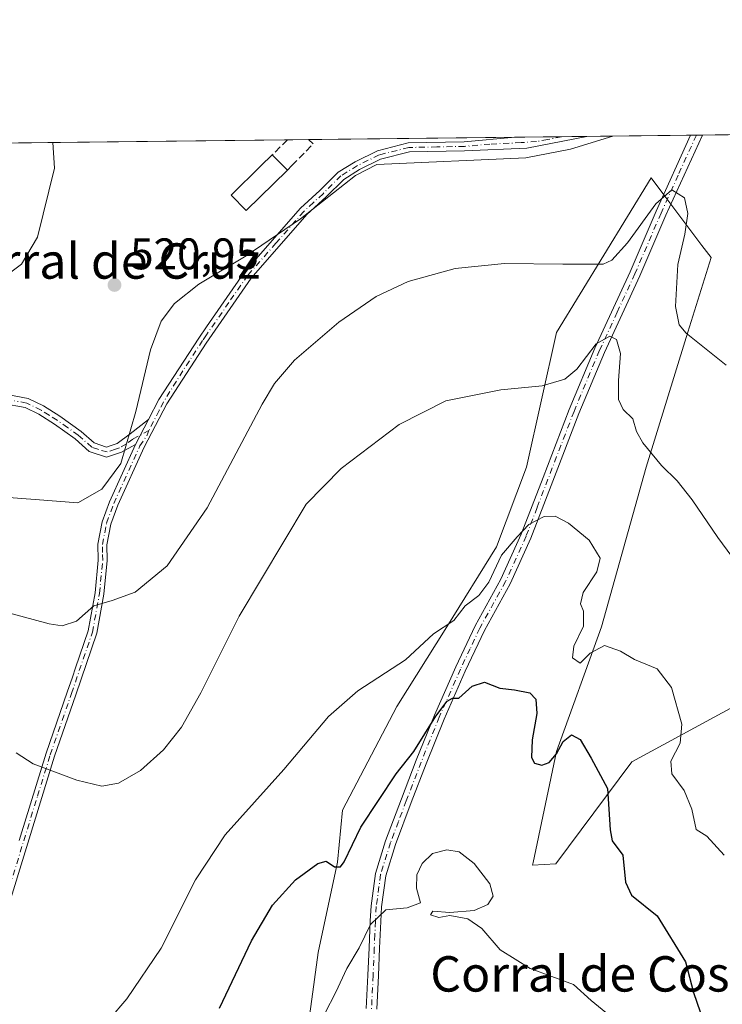
# Model space of a CAD drawing. Units: metres. Extents: x 576928 to 580392, y 4712663 to 4715017.
# Drawn here: x 577891 to 578049, y 4714794 to 4715017 of the extents above; entities that cross this region are included whole.
import ezdxf
from ezdxf.enums import TextEntityAlignment as Align

# ---------------------------------------------------------------- set-up
doc = ezdxf.new("R2010")
doc.units = ezdxf.units.M
doc.header["$MEASUREMENT"] = 0
doc.linetypes.add('DGN Style 3', pattern=[2.307223458686699, 1.648016756204785, -0.6592067024819142])
doc.linetypes.add('DGN Style 4', pattern=[2.6384748266838614, 1.318413404963828, -0.6592067024819142, 0.001648016756204785, -0.6592067024819142])
for name, color, linetype, lineweight in [('Camino Cxs', 7, 'Continuous', 0), ('Camino eje', 30, 'DGN Style 4', 13), ('Comarca CxS', 21, 'Continuous', 0), ('Comunidad Autónoma CxS', 142, 'Continuous', 0), ('Cultivos herbáceos CxS', 92, 'Continuous', 0), ('Cultivos leñosos CxS', 92, 'Continuous', 0), ('Curva de nivel maestra', 30, 'Continuous', 30), ('Curva de nivel normal', 30, 'Continuous', 0), ('Edificación industrial Cxs', 135, 'Continuous', 13), ('Huerta CxS', 92, 'Continuous', 0), ('Municipio CxS', 4, 'Continuous', 0), ('Muro lineal', 1, 'DGN Style 3', 13), ('Provincia CxS', 1, 'Continuous', 0), ('Punto de cota en terreno', 7, 'Continuous', 0), ('Rótulo de punto de cota en terreno', 7, 'Continuous', 0), ('Texto cartográfico', 7, 'Continuous', 0)]:
    doc.layers.add(name, color=color, linetype=linetype, lineweight=lineweight)
doc.styles.add('Style-Arial', font='txt')

# ---------------------------------------------------------------- blocks, each defined once
blk = doc.blocks.new('*U19')
at = {"layer": 'Cultivos herbáceos CxS', "color": 92, "linetype": 'Continuous', "lineweight": 0}
for points in [[(577886.6750999996, 4714988.933900001, 517.778999999995), (578057.3017999995, 4714990.8672, 520.5329000000056)], [(578063.5015000004, 4714867.817500001, 510.3016000000061), (578028.9193000002, 4714849.0307, 501.5547999999981), (578011.7380999997, 4714825.943299999, 497.170499999993), (578006.4830999998, 4714825.6391, 496.9948000000004), (578006.6253000004, 4714826.315500001, 497.0764999999956), (578011.9005000005, 4714851.362500001, 499.975900000005), (578022.0499, 4714879.559699999, 505.4259000000021), (578032.2017000001, 4714915.6525, 509.5997999999963), (578041.2254999997, 4714944.977499999, 514.8035999999993), (578046.8652999997, 4714963.023499999, 516.6719000000012), (578044.7922999999, 4714965.787900001, 515.9688000000025), (578036.4238999998, 4714976.9463, 516.3438000000025), (578033.3309000004, 4714981.0703, 518.6490000000049), (578011.9023000002, 4714946.105900001, 513.0446999999986), (578005.1327000001, 4714915.6525, 507.5627999999998), (577998.3649000004, 4714897.6063, 506.006899999993), (577987.0856999997, 4714879.5601, 505.3726000000024), (577975.8065, 4714861.5143, 504.8197999999975), (577963.4845000004, 4714838.0909, 502.3595999999961), (577962.4149000002, 4714826.3245, 500.4885999999969), (577957.9861000003, 4714805.9573, 497.8001999999979), (577951.7871000003, 4714759.909499999, 494.5154000000039)]]:
    blk.add_polyline3d(points, dxfattribs=at)
blk = doc.blocks.new('5PATER')
at = {"layer": 'Huerta CxS', "linetype": 'Continuous', "lineweight": 0}
h = blk.add_hatch(color=51, dxfattribs=at)
edge = h.paths.add_edge_path()
edge.add_ellipse((0, 0), major_axis=(-0.1095731443231308, -0.1110710700762829), ratio=0.9994222409660322, start_angle=0, end_angle=360)

msp = doc.modelspace()

# ---------------------------------------------------------------- linework, layer by layer
at = {"layer": 'Camino Cxs', "color": 7, "linetype": 'Continuous', "lineweight": 0, "extrusion": (0.05876487150285617, 0.0006655694857322808, 0.998271629815509), "elevation": 37625.25185040266, "flags": 128}
msp.add_lwpolyline([(4708141.838974156, -630242.0028048554), (4708141.838974156, -630258.2955077654)], dxfattribs=at)
at = {"layer": 'Camino Cxs', "color": 7, "linetype": 'Continuous', "lineweight": 0, "extrusion": (-0.0963972548674152, -0.001091396705266478, 0.9953423421653771), "elevation": -60352.39470854913, "flags": 128}
msp.add_lwpolyline([(-4708144.434113372, 628493.3194153266), (-4708144.434113373, 628496.0527204778)], dxfattribs=at)
at = {"layer": 'Camino Cxs', "color": 7, "linetype": 'Continuous', "lineweight": 0, "extrusion": (0.008223979981184308, 0.01588078893231696, 0.9998400705593652), "elevation": 80149.15190604546, "flags": 128}
msp.add_lwpolyline([(1654989.536196497, -4451865.695426369), (1654989.536196497, -4451859.388071627)], dxfattribs=at)
msp.add_lwpolyline([(1654989.536196497, -4451865.695426369), (1654989.536196497, -4451859.388071627)], dxfattribs=at)
at = {"layer": 'Camino Cxs', "color": 7, "linetype": 'Continuous', "lineweight": 0}
for points in [[(578018.7901, 4714990.4307, 520.798299999995), (578005.2301000003, 4714987.780099999, 520.892399999997), (577991.1300999997, 4714987.140100001, 520.6996000000072), (577978.6601, 4714986.9101, 520.704899999997), (577972.1300999997, 4714985.280099999, 520.5518000000011), (577967.3901000004, 4714982.920100001, 520.2599999999948), (577963.7801000001, 4714980.710100001, 520.3166000000056), (577959.8201000001, 4714976.7301, 520.2979999999952), (577955.4801000003, 4714972.7401, 520.0917000000045), (577942.9001000002, 4714958.4001, 519.3635000000068), (577932.7100999998, 4714943.710100001, 518.7547999999952), (577923.7701000003, 4714929.940099999, 519.1753999999928), (577918.6601, 4714920.140100001, 519.2899000000034), (577912.7301000003, 4714907.050100001, 519.117499999993), (577911.1700999998, 4714902.7401, 518.7023999999947), (577910.2500999998, 4714898.0601, 517.5776000000042), (577910.3101000004, 4714894.530099999, 517.0516999999963), (577909.5701000001, 4714886.960100001, 516.1352999999945), (577907.9700999996, 4714878.100099999, 514.3984999999957), (577903.1901000004, 4714864.1501, 512.1943000000028), (577898.4101, 4714850.3301, 510.6456999999937), (577892.3501000004, 4714830.6801, 508.9315000000061), (577887.6001000004, 4714815.220100001, 508.0274000000064)], [(577890.4101, 4714831.280099999, 509.1744000000036), (577890.6901000004, 4714832.210100001, 509.1996999999974), (577896.4801000003, 4714850.960100001, 510.8457000000053), (577901.2701000003, 4714864.8201, 512.4300999999978), (577902.4301000005, 4714868.200099999, 512.908500000005), (577903.1401000004, 4714870.280099999, 513.5084999999963), (577906.0000999998, 4714878.620100001, 515.9287999999942), (577907.5601000004, 4714887.2401, 516.7724000000017), (577908.2801000001, 4714894.610099999, 517.5305999999982), (577908.2100999998, 4714898.2401, 518.0809000000008), (577909.2001, 4714903.280099999, 519.9391000000032), (577910.8400999998, 4714907.8201, 520.6122999999934), (577916.7301000003, 4714920.8101, 519.797200000001), (577919.6300999997, 4714926.4101, 519.6843999999984), (577922.0100999996, 4714930.960100001, 519.5978999999934), (577931.0201000003, 4714944.850099999, 519.0760000000009), (577932.7701000003, 4714947.360099999, 519.1160999999993), (577941.2901, 4714959.6501, 519.704700000002), (577954.0201000003, 4714974.170100001, 520.5157999999938), (577958.4101, 4714978.200099999, 520.8019000000058), (577962.5100999996, 4714982.3201, 520.7409999999945), (577966.4001000002, 4714984.700099999, 520.8092999999935), (577971.4301000005, 4714987.200099999, 521.0688999999984), (577978.3901000004, 4714988.940099999, 521.250199999995), (577991.0601000004, 4714989.1801, 521.2679999999964), (578002.5266000004, 4714990.2465, 521.755799999999), (578018.7901, 4714990.430600001, 520.7982000000047), (578005.2301000003, 4714987.780099999, 520.892399999997), (577991.1300999997, 4714987.140100001, 520.6996000000072), (577978.6601, 4714986.9101, 520.704899999997), (577972.1300999997, 4714985.280099999, 520.5518000000011), (577967.3901000004, 4714982.920100001, 520.2599999999948), (577963.7801000001, 4714980.710100001, 520.3166000000056), (577959.8201000001, 4714976.7301, 520.2979999999952), (577955.4801000003, 4714972.7401, 520.0917000000045), (577942.9001000002, 4714958.4001, 519.3635000000068), (577932.7100999998, 4714943.710100001, 518.7547999999952), (577923.7701000003, 4714929.940099999, 519.1753999999928), (577918.6601, 4714920.140100001, 519.2899000000034), (577912.7301000003, 4714907.050100001, 519.117499999993), (577911.1700999998, 4714902.7401, 518.7023999999947), (577910.2500999998, 4714898.0601, 517.5776000000042), (577910.3101000004, 4714894.530099999, 517.0516999999963), (577909.5701000001, 4714886.960100001, 516.1352999999945), (577907.9700999996, 4714878.100099999, 514.3984999999957), (577903.1901000004, 4714864.1501, 512.1943000000028), (577898.4101, 4714850.3301, 510.6456999999937), (577892.3501000004, 4714830.6801, 508.9315000000061), (577887.6001000004, 4714815.220100001, 508.0274000000064)], [(577919.6300999997, 4714926.4101, 519.6843999999984), (577922.0100999996, 4714930.960100001, 519.5978999999934), (577931.0201000003, 4714944.850099999, 519.0760000000009), (577932.7701000003, 4714947.360099999, 519.1160999999993), (577941.2901, 4714959.6501, 519.704700000002), (577954.0201000003, 4714974.170100001, 520.5157999999938), (577958.4101, 4714978.200099999, 520.8019000000058), (577962.5100999996, 4714982.3201, 520.7409999999945), (577966.4001000002, 4714984.700099999, 520.8092999999935), (577971.4301000005, 4714987.200099999, 521.0688999999984), (577978.3901000004, 4714988.940099999, 521.250199999995), (577991.0601000004, 4714989.1801, 521.2679999999964), (578002.5266000004, 4714990.2465, 521.755799999999)], [(577968.9001000002, 4714793.2601, 494.8055000000023), (577969.2701000003, 4714800.8301, 494.5314999999973), (577969.5301000001, 4714807.0101, 495.0883999999933), (577969.7901, 4714813.0601, 497.6589999999997), (577969.9801000003, 4714816.470100001, 498.4471000000049), (577970.9801000003, 4714823.800100001, 497.3733000000066), (577973.2401000002, 4714831.1501, 498.3558000000049), (577976.8400999998, 4714840.6601, 498.832899999994), (577980.2100999998, 4714849.420100001, 500.6493999999948), (577984.3000999996, 4714859.5801, 502.248900000006), (577989.1401000004, 4714870.5101, 502.9505999999965), (577993.5000999998, 4714879.790100001, 503.6437000000006), (577999.3501000004, 4714890.360099999, 505.354800000001), (578003.9501, 4714900.520099999, 506.2942999999942), (578008.8800999997, 4714913.340100001, 508.1033000000025), (578014.7701000003, 4714928.700099999, 509.7094999999972), (578020.5601000004, 4714942.540100001, 510.5136999999959), (578028.5500999996, 4714959.8301, 513.3833000000013), (578034.4700999996, 4714973.550100001, 515.3506999999954), (578042.1681000004, 4714990.695699999, 517.6196000000054), (578044.8885000005, 4714990.726500001, 517.8831999999966), (578036.6300999997, 4714972.600099999, 514.699099999998), (578030.7100999998, 4714958.870100001, 513.0969000000041), (578022.7200999996, 4714941.590100001, 509.8248000000021), (578016.9600999998, 4714927.8201, 508.8126000000047), (578011.0800999999, 4714912.5001, 507.5656000000017), (578006.1300999997, 4714899.610099999, 505.355899999995), (578001.4600999998, 4714889.300100001, 504.2399000000005), (577995.6001000004, 4714878.710100001, 503.2538000000059), (577991.2801000001, 4714869.530099999, 501.7228000000032), (577986.4700999996, 4714858.6601, 500.755799999999), (577982.4001000002, 4714848.5601, 499.4210000000021), (577979.0401, 4714839.8301, 498.4092999999993), (577975.4700999996, 4714830.380100001, 498.2909000000073), (577973.2901, 4714823.290100001, 496.3420000000042), (577972.3300999999, 4714816.2401, 496.627999999997), (577972.1501000002, 4714812.950099999, 496.1708999999974), (577971.8800999997, 4714806.9101, 494.7930000000051), (577971.6201, 4714800.720100001, 493.9236999999994), (577971.2500999998, 4714793.110099999, 493.7465999999986)], [(577968.9001000002, 4714793.2601, 494.8055000000023), (577969.2701000003, 4714800.8301, 494.5314999999973), (577969.5301000001, 4714807.0101, 495.0883999999933), (577969.7901, 4714813.0601, 497.6589999999997), (577969.9801000003, 4714816.470100001, 498.4471000000049), (577970.9801000003, 4714823.800100001, 497.3733000000066), (577973.2401000002, 4714831.1501, 498.3558000000049), (577976.8400999998, 4714840.6601, 498.832899999994), (577980.2100999998, 4714849.420100001, 500.6493999999948), (577984.3000999996, 4714859.5801, 502.248900000006), (577989.1401000004, 4714870.5101, 502.9505999999965), (577993.5000999998, 4714879.790100001, 503.6437000000006), (577999.3501000004, 4714890.360099999, 505.354800000001), (578003.9501, 4714900.520099999, 506.2942999999942), (578008.8800999997, 4714913.340100001, 508.1033000000025), (578014.7701000003, 4714928.700099999, 509.7094999999972), (578020.5601000004, 4714942.540100001, 510.5136999999959), (578028.5500999996, 4714959.8301, 513.3833000000013), (578034.4700999996, 4714973.550100001, 515.3506999999954), (578042.1681000004, 4714990.695699999, 517.6196999999956)], [(578044.8885000005, 4714990.726500001, 517.8831999999966), (578036.6300999997, 4714972.600099999, 514.699099999998), (578030.7100999998, 4714958.870100001, 513.0969000000041), (578022.7200999996, 4714941.590100001, 509.8248000000021), (578016.9600999998, 4714927.8201, 508.8126000000047), (578011.0800999999, 4714912.5001, 507.5656000000017), (578006.1300999997, 4714899.610099999, 505.355899999995), (578001.4600999998, 4714889.300100001, 504.2399000000005), (577995.6001000004, 4714878.710100001, 503.2538000000059), (577991.2801000001, 4714869.530099999, 501.7228000000032), (577986.4700999996, 4714858.6601, 500.755799999999), (577982.4001000002, 4714848.5601, 499.4210000000021), (577979.0401, 4714839.8301, 498.4092999999993), (577975.4700999996, 4714830.380100001, 498.2909000000073), (577973.2901, 4714823.290100001, 496.3420000000042), (577972.3300999999, 4714816.2401, 496.627999999997), (577972.1501000002, 4714812.950099999, 496.1708999999974), (577971.8800999997, 4714806.9101, 494.7930000000051), (577971.6201, 4714800.720100001, 493.9236999999994), (577971.2500999998, 4714793.110099999, 493.7465999999986)], [(577886.8901000004, 4714932.2301, 524.303700000004), (577892.4501, 4714931.200099999, 523.6584000000003), (577895.8901000004, 4714929.5001, 523.6119000000035), (577899.5800999999, 4714927.170100001, 523.2165999999997), (577904.4401000004, 4714923.7301, 522.6952000000019), (577907.3800999997, 4714921.140100001, 521.908500000005), (577910.1700999998, 4714920.1801, 521.3659999999945), (577910.7500999998, 4714920.380100001, 521.1426999999967), (577912.5500999996, 4714920.9901, 520.5402000000031), (577915.5401, 4714923.1801, 520.0966999999946), (577919.6300999997, 4714926.4101, 519.6843999999984), (577916.7301000003, 4714920.8101, 519.797200000001), (577913.5701000001, 4714919.030099999, 520.4563999999956), (577910.1700999998, 4714917.890100001, 521.8818000000028), (577906.2701000003, 4714919.220100001, 522.9554999999964), (577903.0900999998, 4714922.020099999, 523.8267000000051), (577898.3800999997, 4714925.360099999, 524.3871000000072), (577894.8201000001, 4714927.600099999, 524.1624000000012), (577891.7600999996, 4714929.110099999, 524.3092000000033), (577886.7301000003, 4714930.050100001, 525.1937999999936)], [(577886.8901000004, 4714932.2301, 524.303700000004), (577892.4501, 4714931.200099999, 523.6584000000003), (577895.8901000004, 4714929.5001, 523.6119000000035), (577899.5800999999, 4714927.170100001, 523.2165999999997), (577904.4401000004, 4714923.7301, 522.6952000000019), (577907.3800999997, 4714921.140100001, 521.908500000005), (577910.1700999998, 4714920.1801, 521.3659999999945), (577910.7500999998, 4714920.380100001, 521.1426999999967), (577912.5500999996, 4714920.9901, 520.5402000000031), (577915.5401, 4714923.1801, 520.0966999999946), (577919.6300999997, 4714926.4101, 519.6843999999984)], [(577916.7301000003, 4714920.8101, 519.797200000001), (577913.5701000001, 4714919.030099999, 520.4563999999956), (577910.1700999998, 4714917.890100001, 521.8818000000028), (577906.2701000003, 4714919.220100001, 522.9554999999964), (577903.0900999998, 4714922.020099999, 523.8267000000051), (577898.3800999997, 4714925.360099999, 524.3871000000072), (577894.8201000001, 4714927.600099999, 524.1624000000012), (577891.7600999996, 4714929.110099999, 524.3092000000033), (577886.7301000003, 4714930.050100001, 525.1937999999936)], [(577890.4101, 4714831.280099999, 509.1744000000036), (577890.6901000004, 4714832.210100001, 509.1996999999974), (577896.4801000003, 4714850.960100001, 510.8457000000053), (577901.2701000003, 4714864.8201, 512.4300999999978), (577902.4301000005, 4714868.200099999, 512.908500000005), (577903.1401000004, 4714870.280099999, 513.5084999999963), (577906.0000999998, 4714878.620100001, 515.9287999999942), (577907.5601000004, 4714887.2401, 516.7724000000017), (577908.2801000001, 4714894.610099999, 517.5305999999982), (577908.2100999998, 4714898.2401, 518.0809000000008), (577909.2001, 4714903.280099999, 519.9391000000032), (577910.8400999998, 4714907.8201, 520.6122999999934), (577916.7301000003, 4714920.8101, 519.797200000001)]]:
    msp.add_polyline3d(points, dxfattribs=at)
at = {"layer": 'Camino eje', "color": 30, "linetype": 'DGN Style 4', "lineweight": 13}
for points in [[(578013.0466, 4714990.365700001, 521.327900000004), (578009.9101, 4714989.694900001, 521.3301000000065), (578007.3857000005, 4714989.274300001, 521.3371999999945), (578003.9001000002, 4714989.015100001, 521.3221999999951), (577996.8501000004, 4714988.6951, 521.210500000001), (577991.0950999996, 4714988.1601, 520.9738000000071), (577984.8601000002, 4714988.045100001, 520.921100000007), (577978.5251000002, 4714987.925100001, 520.9588999999978), (577971.7801000001, 4714986.2401, 520.809699999998), (577966.8951000003, 4714983.8101, 520.5397999999988), (577963.1451000003, 4714981.515100001, 520.5325000000012), (577959.1151000002, 4714977.465100001, 520.568299999999), (577956.9451000001, 4714975.470100001, 520.4965999999986), (577954.7500999998, 4714973.4551, 520.3040000000037), (577948.4600999998, 4714966.2851, 519.8760000000038), (577942.0950999996, 4714959.0251, 519.5592000000033), (577937.8350999998, 4714952.880100001, 519.173299999995), (577932.7401000002, 4714945.5351, 518.9339999999938), (577931.8651000002, 4714944.280099999, 518.9330000000045), (577927.3951000003, 4714937.395099999, 519.1137000000017), (577923.0251000002, 4714930.360099999, 519.3859999999986), (577922.0317000002, 4714928.4275, 519.4850000000006), (577919.7481000006, 4714923.949899999, 519.4535000000033)], [(578043.5283000004, 4714990.711100001, 517.6680000000051), (578039.4001000002, 4714981.6501, 516.7497000000003), (578035.5500999996, 4714973.075099999, 515.0083000000013), (578029.6300999997, 4714959.350099999, 513.2076999999991), (578025.6350999996, 4714950.710100001, 511.656799999997), (578021.6401000004, 4714942.065099999, 510.1003000000055), (578015.8651000002, 4714928.2601, 509.2700999999943), (578012.9200999998, 4714920.5801, 508.6092000000062), (578009.9801000003, 4714912.920100001, 507.8225999999996), (578007.5151000004, 4714906.5101, 506.351800000004), (578005.0401, 4714900.065099999, 505.8325000000041), (578000.4051000001, 4714889.8301, 504.7848999999987), (577994.5500999996, 4714879.2501, 503.3803000000044), (577992.3701, 4714874.610099999, 502.0840999999928), (577990.2100999998, 4714870.020099999, 502.3098000000027), (577985.3850999996, 4714859.120100001, 501.4968999999983), (577981.3051000005, 4714848.9901, 500.0093999999954), (577977.9401000004, 4714840.245100001, 498.440499999997), (577976.1551000001, 4714835.520099999, 498.7869999999967), (577974.3551000003, 4714830.765100001, 498.3233999999939), (577972.1350999996, 4714823.545100001, 496.6217999999935), (577971.1551000001, 4714816.3551, 497.5322000000015), (577970.9700999996, 4714813.005100001, 496.9124000000011), (577970.8400999998, 4714809.9801, 495.9435999999987), (577970.7050999999, 4714806.960100001, 494.9413999999961), (577970.4451000001, 4714800.7751, 494.2311999999947), (577970.0751, 4714793.1851, 494.276199999993)], [(577919.7481000006, 4714923.949899999, 519.4535000000033), (577916.1350999996, 4714921.995100001, 519.9737000000023), (577914.6401000004, 4714920.9001, 520.1763999999966), (577913.0601000004, 4714920.0101, 520.5188999999956), (577912.1601, 4714919.7051, 520.7847000000038), (577910.3151000004, 4714919.085100001, 521.5573000000004), (577908.2200999996, 4714919.700099999, 522.1490999999951), (577906.8251, 4714920.1801, 522.4734000000026), (577903.7651000004, 4714922.8751, 523.3031000000046), (577901.3350999998, 4714924.595100001, 523.636400000003), (577898.9801000003, 4714926.265100001, 523.8078999999998), (577897.2001, 4714927.3851, 523.9643999999971), (577895.3551000003, 4714928.550100001, 523.8892000000051), (577892.1051000003, 4714930.155099999, 523.9692000000068), (577889.3251, 4714930.670100001, 524.4789000000019)], [(577886.6350999996, 4714815.540100001, 508.229800000001), (577891.4501, 4714831.2125, 509.0632000000041), (577894.5500999996, 4714841.270099999, 509.9000999999989), (577897.4451000001, 4714850.645099999, 510.6987999999984), (577902.2301000003, 4714864.485099999, 512.2641000000004), (577906.9851000002, 4714878.360099999, 514.9560000000056), (577908.5651000004, 4714887.100099999, 516.4492000000029), (577909.2950999998, 4714894.5701, 517.292100000006), (577909.2651000004, 4714896.335100001, 517.4523000000045), (577909.2301000003, 4714898.1501, 517.8231999999989), (577910.1851000004, 4714903.0101, 519.3076000000001), (577911.7851, 4714907.4351, 519.8122000000003), (577917.6951000001, 4714920.475099999, 519.5706999999966), (577919.2681, 4714922.762700001, 519.4600999999967), (577919.7481000006, 4714923.949899999, 519.4535000000033)]]:
    msp.add_polyline3d(points, dxfattribs=at)
at = {"layer": 'Comarca CxS', "color": 21, "linetype": 'Continuous', "lineweight": 0, "flags": 128}
msp.add_lwpolyline([(577233.3063653562, 4712667.94985708), (576953.4500005789, 4712664.779982841), (576941.8746575763, 4713711.579248548), (576927.8700005794, 4714978.069982819), (577335.6537941477, 4714982.690431236), (578057.2899295645, 4714990.867025286), (580346.9200006053, 4715016.809982819), (580354.3646056778, 4714372.773690105), (580373.6600006048, 4712703.519982844), (579467.2594494909, 4712693.253374256), (579272.7658089579, 4712691.050385658)], close=True, dxfattribs=at)
at = {"layer": 'Comunidad Autónoma CxS', "color": 142, "linetype": 'Continuous', "lineweight": 0, "flags": 128}
msp.add_lwpolyline([(577233.3063653562, 4712667.94985708), (576953.4500005789, 4712664.779982841), (576941.8746575763, 4713711.579248548), (576927.8700005794, 4714978.069982819), (577335.6537941477, 4714982.690431236), (578057.2899295645, 4714990.867025286), (580346.9200006053, 4715016.809982819), (580354.3646056778, 4714372.773690105), (580373.6600006048, 4712703.519982844), (579467.2594494909, 4712693.253374256), (579272.7658089579, 4712691.050385658)], close=True, dxfattribs=at)
at = {"layer": 'Cultivos herbáceos CxS', "color": 92, "linetype": 'Continuous', "lineweight": 0, "extrusion": (0.01757841609272137, 0.0001991490030640214, 0.9998454678735839), "elevation": 11621.27516914809, "flags": 128}
msp.add_lwpolyline([(4708139.817111049, -631220.79342463), (4708139.817111049, -631225.543263378)], dxfattribs=at)
at = {"layer": 'Cultivos herbáceos CxS', "color": 92, "linetype": 'Continuous', "lineweight": 0, "extrusion": (0.01284395427283838, 0.0001455187309106994, 0.9999175024285435), "elevation": 8632.13673093056, "flags": 128}
msp.add_lwpolyline([(577901.4636626248, 4714988.511384013), (577948.1411138957, 4714989.04018402)], dxfattribs=at)
at = {"layer": 'Cultivos herbáceos CxS', "color": 92, "linetype": 'Continuous', "lineweight": 0, "extrusion": (0.02724847603437186, 0.0003087440520428432, 0.9996286436626928), "elevation": 17727.44164638539, "flags": 128}
msp.add_lwpolyline([(4708138.862147968, -631137.3932842868), (4708138.862147968, -631147.9179679817)], dxfattribs=at)
at = {"layer": 'Cultivos herbáceos CxS', "color": 92, "linetype": 'Continuous', "lineweight": 0, "extrusion": (0.0776130103408379, 0.0008796627724069261, 0.9969831727864017), "elevation": 49529.2950469749, "flags": 128}
msp.add_lwpolyline([(4708136.797973587, -629466.6331981109), (4708136.797973587, -629472.3947486221)], dxfattribs=at)
at = {"layer": 'Cultivos herbáceos CxS', "color": 92, "linetype": 'Continuous', "lineweight": 0, "extrusion": (0.1368673227837046, 0.001550866357269328, 0.9905881741508744), "elevation": 86940.7845954794, "flags": 128}
msp.add_lwpolyline([(4708138.562040981, -625390.5466570477), (4708138.562040981, -625414.1482922935)], dxfattribs=at)
at = {"layer": 'Cultivos herbáceos CxS', "color": 92, "linetype": 'Continuous', "lineweight": 0, "extrusion": (0.1205601486900449, 0.001365066017842919, 0.9927050856838607), "elevation": 76639.6005612869, "flags": 128}
msp.add_lwpolyline([(4708143.908846808, -626719.6993090907), (4708143.908846808, -626721.0694916361)], dxfattribs=at)
at = {"layer": 'Cultivos herbáceos CxS', "color": 92, "linetype": 'Continuous', "lineweight": 0, "extrusion": (0.05328791111875304, 0.0006032741533253952, 0.9985790076848681), "elevation": 34164.52067686239, "flags": 128}
msp.add_lwpolyline([(4708144.959809893, -630456.8317290606), (4708144.959809894, -630458.1940520811)], dxfattribs=at)
at = {"layer": 'Cultivos herbáceos CxS', "color": 92, "linetype": 'Continuous', "lineweight": 0, "extrusion": (-0.2124552184272492, -0.00240760173977744, 0.9771678379975943), "elevation": -133654.2803417813, "flags": 128}
msp.add_lwpolyline([(-4708137.859543038, 617128.949562109), (-4708137.859543038, 617140.0758984685)], dxfattribs=at)
at = {"layer": 'Cultivos herbáceos CxS', "color": 92, "linetype": 'Continuous', "lineweight": 0, "extrusion": (-0.07930761492230907, -0.0008985819815417562, 0.9968497854570454), "elevation": -49551.47010365087, "flags": 128}
msp.add_lwpolyline([(-4708139.085604887, 629321.0035461065), (-4708139.085604887, 629385.6401005604)], dxfattribs=at)
at = {"layer": 'Cultivos herbáceos CxS', "color": 92, "linetype": 'Continuous', "lineweight": 0}
msp.add_polyline3d([(578109.0116999998, 4714886.326500001, 514.5482000000047), (578081.6517000003, 4714879.6787, 513.4189000000042), (578063.5015000004, 4714867.817500001, 510.3016000000061), (578028.9193000002, 4714849.0307, 501.5547999999981), (578011.7380999997, 4714825.943299999, 497.170499999993), (578006.4830999998, 4714825.6391, 496.9948000000004), (578006.6253000004, 4714826.315500001, 497.0764999999956), (578011.9005000005, 4714851.362500001, 499.975900000005), (578022.0499, 4714879.559699999, 505.4259000000021), (578032.2017000001, 4714915.6525, 509.5997999999963), (578041.2254999997, 4714944.977499999, 514.8035999999993), (578046.8652999997, 4714963.023499999, 516.6719000000012), (578044.7922999999, 4714965.787900001, 515.9688000000025), (578036.4238999998, 4714976.9463, 516.3438000000025), (578033.3309000004, 4714981.0703, 518.6490000000049), (578011.9023000002, 4714946.105900001, 513.0446999999986), (578005.1327000001, 4714915.6525, 507.5627999999998), (577998.3649000004, 4714897.6063, 506.006899999993), (577987.0856999997, 4714879.5601, 505.3726000000024), (577975.8065, 4714861.5143, 504.8197999999975), (577963.4845000004, 4714838.0909, 502.3595999999961), (577962.4149000002, 4714826.3245, 500.4885999999969), (577957.9861000003, 4714805.9573, 497.8001999999979), (577951.7871000003, 4714759.909499999, 494.5154000000039)], dxfattribs=at)
at = {"layer": 'Cultivos leñosos CxS', "color": 92, "linetype": 'Continuous', "lineweight": 0}
for points in [[(577951.7871000003, 4714759.909499999, 494.5154000000039), (577957.9861000003, 4714805.9573, 497.8001999999979), (577962.4149000002, 4714826.3245, 500.4885999999969), (577963.4845000004, 4714838.0909, 502.3595999999961), (577975.8065, 4714861.5143, 504.8197999999975), (577987.0856999997, 4714879.5601, 505.3726000000024), (577998.3649000004, 4714897.6063, 506.006899999993), (578005.1327000001, 4714915.6525, 507.5627999999998), (578011.9023000002, 4714946.105900001, 513.0446999999986), (578033.3309000004, 4714981.0703, 518.6490000000049), (578036.4238999998, 4714976.9463, 516.3438000000025), (578044.7922999999, 4714965.787900001, 515.9688000000025), (578046.8652999997, 4714963.023499999, 516.6719000000012), (578041.2254999997, 4714944.977499999, 514.8035999999993), (578032.2017000001, 4714915.6525, 509.5997999999963), (578022.0499, 4714879.559699999, 505.4259000000021), (578011.9005000005, 4714851.362500001, 499.975900000005), (578006.6253000004, 4714826.315500001, 497.0764999999956), (578006.4830999998, 4714825.6391, 496.9948000000004), (578011.7380999997, 4714825.943299999, 497.170499999993), (578028.9193000002, 4714849.0307, 501.5547999999981), (578063.5015000004, 4714867.817500001, 510.3016000000061)], [(578109.0116999998, 4714886.326500001, 514.5482000000047), (578081.6517000003, 4714879.6787, 513.4189000000042), (578063.5015000004, 4714867.817500001, 510.3016000000061), (578028.9193000002, 4714849.0307, 501.5547999999981), (578011.7380999997, 4714825.943299999, 497.170499999993), (578006.4830999998, 4714825.6391, 496.9948000000004), (578006.6253000004, 4714826.315500001, 497.0764999999956), (578011.9005000005, 4714851.362500001, 499.975900000005), (578022.0499, 4714879.559699999, 505.4259000000021), (578032.2017000001, 4714915.6525, 509.5997999999963), (578041.2254999997, 4714944.977499999, 514.8035999999993), (578046.8652999997, 4714963.023499999, 516.6719000000012), (578044.7922999999, 4714965.787900001, 515.9688000000025), (578036.4238999998, 4714976.9463, 516.3438000000025), (578033.3309000004, 4714981.0703, 518.6490000000049), (578011.9023000002, 4714946.105900001, 513.0446999999986), (578005.1327000001, 4714915.6525, 507.5627999999998), (577998.3649000004, 4714897.6063, 506.006899999993), (577987.0856999997, 4714879.5601, 505.3726000000024), (577975.8065, 4714861.5143, 504.8197999999975), (577963.4845000004, 4714838.0909, 502.3595999999961), (577962.4149000002, 4714826.3245, 500.4885999999969), (577957.9861000003, 4714805.9573, 497.8001999999979), (577951.7871000003, 4714759.909499999, 494.5154000000039)]]:
    msp.add_polyline3d(points, dxfattribs=at)
at = {"layer": 'Curva de nivel maestra', "color": 30, "linetype": 'Continuous', "lineweight": 30, "elevation": 500, "flags": 128}
msp.add_lwpolyline([(577935.7300000004, 4714793.3301), (577942.9100000003, 4714808.5701), (577947.6600000003, 4714816.6601), (577952.9000000004, 4714822.3301), (577957.9400000004, 4714826.040100001), (577959.7999999998, 4714826.5601), (577961.6799999997, 4714825.3101), (577963.04, 4714825.3201), (577963.8700000001, 4714826.4001), (577967.6299999999, 4714834.270099999), (577975.6500000004, 4714846.3101), (577979.6399999997, 4714851.4101), (577984.6200000001, 4714859.350099999), (577987.1600000003, 4714862.780099999), (577988.3600000005, 4714863.420100001), (577989.79, 4714863.460100001), (577992.8600000005, 4714866.140100001), (577995.6100000005, 4714867.040100001), (577999.1100000005, 4714865.6801), (578002.3799999999, 4714865.300100001), (578005.8799999999, 4714864.610099999), (578007.2599999999, 4714863.2401), (578007.4699999997, 4714859.9301), (578006.3799999999, 4714853.9801), (578006.2300000004, 4714850.020099999), (578006.9299999997, 4714848.700099999), (578008.6200000001, 4714848.2601), (578010.2400000002, 4714848.890100001), (578011.8899999997, 4714850.860099999), (578013.4199999999, 4714853.620100001), (578015.2999999998, 4714855.1601), (578017.2199999997, 4714854.120100001), (578019.7199999997, 4714849.890100001), (578023.4299999997, 4714843.0101), (578024, 4714833.6801), (578024.5, 4714831.1801), (578026.9299999997, 4714827.940099999), (578027.5, 4714821.850099999), (578028.8600000005, 4714818.880100001), (578034.6699999999, 4714814.190099999), (578041.0499999998, 4714803.850099999), (578042.8799999999, 4714796.870100001), (578044.3600000005, 4714792.4901)], dxfattribs=at)
at = {"layer": 'Curva de nivel normal', "color": 30, "linetype": 'Continuous', "lineweight": 0, "flags": 128}
for points, elevation in [([(577868.9199999999, 4714910.220100001), (577894.0199999996, 4714908.370100001), (577903.6699999999, 4714907.5801), (577909.1200000001, 4714910.6601), (577913.3600000005, 4714916.4801), (577916.7999999998, 4714928.2601), (577920.1399999997, 4714942.1601), (577922.5, 4714948.6501), (577925.5099999999, 4714952.6501), (577931.04, 4714957.020099999), (577941.75, 4714963.460100001), (577953.9900000002, 4714971.790100001), (577966.4900000002, 4714981.550100001), (577971.2800000003, 4714984.050100001), (578004.9699999997, 4714985.600099999), (578015.0700000003, 4714987.5701), (578024.6046000002, 4714990.4967)], 520), ([(577898.0099999999, 4714989.0624), (577898.4100000003, 4714983.2301), (577894.5899999999, 4714967.640100001), (577890.9100000003, 4714961.530099999), (577884.8200000003, 4714957.040100001)], 520), ([(577882.3799999999, 4714884.2501), (577897.2000000002, 4714880.220100001), (577900.1399999997, 4714879.800100001), (577903.3700000001, 4714880.870100001), (577907.3200000003, 4714884.340100001), (577911.4500000002, 4714885.4801), (577916.6100000005, 4714887.420100001), (577923.8399999999, 4714893.350099999), (577932.8899999997, 4714906.420100001), (577945.3600000005, 4714929.880100001), (577948.1200000001, 4714934.5701), (577952.6500000004, 4714939.8201), (577962.6900000004, 4714948.420100001), (577971.1399999997, 4714954.2301), (577978.3600000005, 4714957.620100001), (577988.9800000004, 4714960.590100001), (578000.1399999997, 4714961.7301), (578013.2999999998, 4714961.5101), (578022.4400000004, 4714961.530099999), (578024.3899999997, 4714962.450099999), (578027.9699999997, 4714966.340100001), (578034.4000000004, 4714975.170100001), (578038, 4714978.340100001), (578040.8499999996, 4714976.5101), (578041.6299999999, 4714972.9901), (578040.9100000003, 4714968.350099999), (578039.3399999999, 4714961.4801), (578038.7999999998, 4714951.940099999), (578039.6399999997, 4714947.8201), (578041.1900000004, 4714945.920100001), (578050.2999999998, 4714938.7401)], 515), ([(577889.7400000002, 4714851.0701), (577893.5800000001, 4714848.5801), (577903.4400000004, 4714844.870100001), (577909.1200000001, 4714843.520099999), (577912.8700000001, 4714844.220100001), (577917.8399999999, 4714847.050100001), (577923.04, 4714851.770099999), (577927.1200000001, 4714856.850099999), (577931.4800000004, 4714864.600099999), (577940.1500000004, 4714881.960100001), (577955.3200000003, 4714907.3201), (577963.2100000001, 4714915.3301), (577976.3399999999, 4714925.280099999), (577986.9000000004, 4714930.620100001), (577999.3099999996, 4714933.130100001), (578008.6399999997, 4714934.020099999), (578013.75, 4714935.520099999), (578016.4800000004, 4714937.840100001), (578020.8799999999, 4714943.5101), (578023.9400000004, 4714945.290100001), (578025.4900000002, 4714944.4901), (578026.4000000004, 4714941.3301), (578025.9400000004, 4714935.2301), (578025.9500000002, 4714930.9801), (578026.9800000004, 4714928.700099999), (578029.1500000004, 4714926.610099999), (578030.0199999996, 4714923.700099999), (578031.4500000002, 4714921.130100001), (578035.6600000003, 4714916.0001), (578039.2199999997, 4714912.5601), (578042.5800000001, 4714908.2501), (578048.4000000004, 4714899.7301), (578054.7000000002, 4714891.140100001)], 510), ([(577898.79, 4714776.780099999), (577914.7300000004, 4714795.4801), (577922.5, 4714806.950099999), (577930.29, 4714822.3301), (577937.0099999999, 4714832.5701), (577950.2400000002, 4714847.3201), (577960.3200000003, 4714859.3201), (577966.9900000002, 4714865.0801), (577977.7599999999, 4714872.090100001), (577984.0599999996, 4714877.940099999), (577988.7000000002, 4714880.9801), (577991.2699999996, 4714884.3201), (577994.3499999996, 4714886.6501), (577996.6200000001, 4714889.630100001), (577999.5, 4714895.780099999), (578002.9800000004, 4714899.870100001), (578005.6799999997, 4714902.690099999), (578009.1299999999, 4714904.5001), (578011.5800000001, 4714904.590100001), (578014.6399999997, 4714902.9801), (578019.2999999998, 4714899.1501), (578021.75, 4714895.0701), (578021.04, 4714891.9801), (578017.9600000001, 4714887.3201), (578017.3099999996, 4714884.780099999), (578018.0199999996, 4714883.0601), (578017.9900000002, 4714879.670100001), (578015.8399999999, 4714875.210100001), (578015.5499999998, 4714872.530099999), (578017.29, 4714871.3301), (578019.54, 4714873.5801), (578022.7699999996, 4714875.300100001), (578026.3600000005, 4714874.030099999), (578029.54, 4714872.140100001), (578034.6399999997, 4714870.040100001), (578037.8700000001, 4714865.8201), (578040.2199999997, 4714857.5601), (578039.8499999996, 4714853.220100001), (578037.7400000002, 4714849.1601), (578037.9500000002, 4714846.3201), (578040.7699999996, 4714842.5601), (578042.5199999996, 4714838.300100001), (578043.4900000002, 4714833.720100001), (578045.8899999997, 4714832.210100001), (578049.7999999998, 4714827.950099999)], 505), ([(577959.5499999998, 4714792.120100001), (577961.9900000002, 4714796.9901), (577964.5300000003, 4714802.3301), (577967.2800000003, 4714806.9901), (577969.8399999999, 4714812.2601), (577973.3200000003, 4714815.600099999), (577978.1699999999, 4714816.030099999), (577981.1799999997, 4714817.1801), (577980.25, 4714820.470100001), (577980.2999999998, 4714823.460100001), (577981.5099999999, 4714826.0601), (577983.8300000001, 4714828.340100001), (577987.0999999996, 4714829.1801), (577989.8899999997, 4714828.720100001), (577993.2599999999, 4714826.090100001), (577996.8200000003, 4714821.450099999), (577997.6200000001, 4714818.690099999), (577996.4100000003, 4714816.770099999), (577993.2999999998, 4714815.4301), (577987.7599999999, 4714814.940099999), (577983.9299999997, 4714815.270099999), (577983.4299999997, 4714814.420100001), (577985.2599999999, 4714813.860099999), (577987.8099999996, 4714814.300100001), (577991.8600000005, 4714813.540100001), (577994.9900000002, 4714811.340100001), (577999.1799999997, 4714806.530099999), (578005.9699999997, 4714802.3201), (578015.7100000001, 4714798.7301), (578019.7300000004, 4714795.0701), (578023.0899999999, 4714792.390100001)], 495)]:
    msp.add_lwpolyline(points, dxfattribs=dict(at, elevation=elevation))
at = {"layer": 'Edificación industrial Cxs', "color": 135, "linetype": 'Continuous', "lineweight": 13, "elevation": 523.3297000000022, "flags": 128}
msp.add_lwpolyline([(577951.0500999996, 4714982.800100001), (577941.7600999996, 4714973.6801), (577938.3501000004, 4714977.170100001), (577945.0701000001, 4714983.7501), (577947.6401000004, 4714986.270099999), (577950.0601000004, 4714983.8101)], close=True, dxfattribs=at)
at = {"layer": 'Edificación industrial Cxs', "color": 135, "linetype": 'Continuous', "lineweight": 13, "extrusion": (-0.7110267421160344, -0.7026177452658223, 0.02773582581121934), "elevation": -3723754.734729523, "flags": 128}
msp.add_lwpolyline([(-2947539.012665098, 103844.6926874836), (-2947535.56187681, 103844.4129798767), (-2947534.147604145, 103844.2064004031)], dxfattribs=at)
at = {"layer": 'Edificación industrial Cxs', "color": 135, "linetype": 'Continuous', "lineweight": 13}
msp.add_polyline3d([(577951.0500999996, 4714982.800100001, 522.843599999993), (577941.7600999996, 4714973.6801, 522.4630000000034), (577938.3501000004, 4714977.170100001, 522.7195999999967), (577945.0701000001, 4714983.7501, 523.2831000000006), (577947.6401000004, 4714986.270099999, 523.329700000002)], dxfattribs=at)
at = {"layer": 'Municipio CxS', "color": 4, "linetype": 'Continuous', "lineweight": 0, "flags": 128}
msp.add_lwpolyline([(577335.6537941477, 4714982.690431236), (578057.2899295645, 4714990.867025286), (578058.4210000011, 4714988.714000001), (578068.4250000009, 4714966.642), (578071.1979999989, 4714963.316000001), (578082.4379999996, 4714936.657000001), (578102.7509999992, 4714898.743000001), (578112.8980000007, 4714878.577999999), (578115.5310000001, 4714873.727), (578120.6799999989, 4714865.042999999), (578123.931, 4714858.416999999), (578144.7209999993, 4714816.039), (578146.3200000009, 4714809.031999999), (578151.1450000005, 4714775.676000001)], dxfattribs=at)
at = {"layer": 'Muro lineal', "color": 1, "linetype": 'DGN Style 3', "lineweight": 13, "extrusion": (0.6989400120837985, -0.7024723236904095, 0.1342218087990777), "elevation": -2908126.388511294, "flags": 128}
msp.add_lwpolyline([(3735289.046572339, 394426.0764326244), (3735289.041198345, 394426.0763317113), (3735284.19740752, 394426.3541455617)], dxfattribs=at)
at = {"layer": 'Muro lineal', "color": 1, "linetype": 'DGN Style 3', "lineweight": 13}
msp.add_polyline3d([(577951.0500999996, 4714982.800100001, 522.843599999993), (577952.0701000001, 4714983.8301, 522.6834999999992), (577955.2801000001, 4714987.100099999, 522.6051000000007), (577956.8701, 4714988.7301, 522.6398999999947), (577955.8525, 4714989.717700001, 522.7841999999946)], dxfattribs=at)
at = {"layer": 'Provincia CxS', "color": 1, "linetype": 'Continuous', "lineweight": 0, "flags": 128}
msp.add_lwpolyline([(577233.3063653562, 4712667.94985708), (576953.4500005789, 4712664.779982841), (576941.8746575763, 4713711.579248548), (576927.8700005794, 4714978.069982819), (577335.6537941477, 4714982.690431236), (578057.2899295645, 4714990.867025286), (580346.9200006053, 4715016.809982819), (580354.3646056778, 4714372.773690105), (580373.6600006048, 4712703.519982844), (579467.2594494909, 4712693.253374256), (579272.7658089579, 4712691.050385658)], close=True, dxfattribs=at)

# ---------------------------------------------------------------- block references
at = {"layer": 'Cultivos herbáceos CxS', "color": 92, "linetype": 'Continuous', "lineweight": 0}
msp.add_blockref('*U19', (0, 0), dxfattribs=at)
at = {"layer": 'Punto de cota en terreno', "color": 7, "linetype": 'Continuous', "lineweight": 0, "xscale": 10, "yscale": 10, "zscale": 10}
msp.add_blockref('5PATER', (577911.9699999997, 4714956.84, 520.9499999999971), dxfattribs=at)

# ---------------------------------------------------------------- texts
at = {"layer": 'Rótulo de punto de cota en terreno', "color": 7, "linetype": 'Continuous', "lineweight": 0, "style": 'Style-Arial'}
msp.add_text('520,95', height=7.000000000000002, dxfattribs=at).set_placement((577915.4978, 4714960.367799999))
at = {"layer": 'Texto cartográfico', "color": 7, "linetype": 'Continuous', "lineweight": 0, "style": 'Style-Arial'}
for s, p in [('Corral de Cruz', (577908.8959195126, 4714962.256800001)), ('Corral de Costalavarga', (578041.1376207315, 4714801.096799999))]:
    msp.add_text(s, height=8, dxfattribs=at).set_placement(p, align=Align.MIDDLE_CENTER)

doc.saveas('drawing.dxf')
